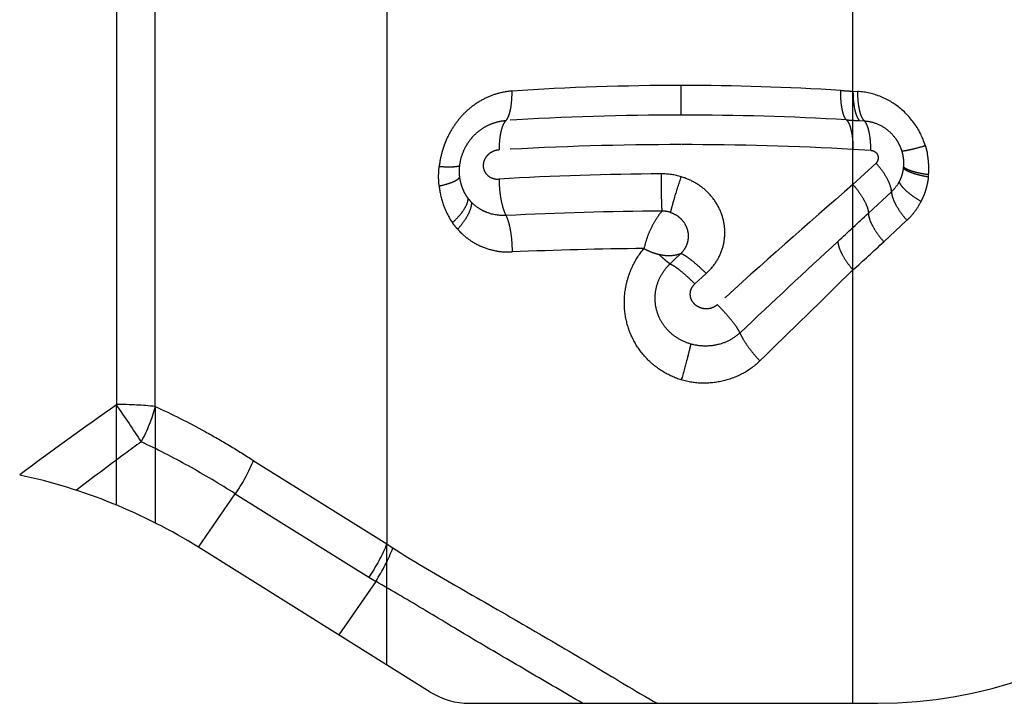
# Model space of a CAD drawing. Units: millimetres. Extents: x 0 to 420, y 0 to 297.
# Drawn here: x 108 to 122, y 81 to 90 of the extents above; entities that cross this region are included whole.
import ezdxf

# ---------------------------------------------------------------- set-up
doc = ezdxf.new("R2010")
doc.units = ezdxf.units.MM
doc.header["$LTSCALE"] = 23.1
doc.linetypes.add('DOT', pattern=[0.2, 0.1, -0.1])
doc.linetypes.add('HIDDEN', pattern=[0.2, 0.1, -0.1])
doc.layers.get('0').update_dxf_attribs({"linetype": 'CONTINUOUS'})
doc.layers.add('607357211-000_CL', color=7, linetype='CONTINUOUS')
doc.layers.add('607357211-000_HL', color=7, linetype='CONTINUOUS')

msp = doc.modelspace()

# ---------------------------------------------------------------- linework, layer by layer
at = {"color": 9, "linetype": 'DOT'}
for p, q in [((117.1574, 89.0798), (117.1574, 89.479)), ((119.4751, 89.4021), (119.5402, 89.3984)), ((119.5632, 89.0045), (119.6284, 89.0008)), ((119.7165, 88.6032), (119.4751, 88.6168)), ((119.7873, 88.4311), (119.4751, 88.1413)), ((120.156, 88.3821), (120.1544, 88.3658)), ((119.9951, 88.0451), (119.6829, 87.7552)), ((119.8907, 87.3692), (120.2029, 87.659)), ((117.3415, 86.8006), (117.4946, 86.9404)), ((110.0552, 85.1453), (110.0552, 83.5747)), ((113.183, 81.6557), (113.183, 83.2917))]:
    msp.add_line(p, q, dxfattribs=at)
msp.add_lwpolyline([(120.4531, 88.6622), (120.4444, 88.6881), (120.4363, 88.7114), (120.4287, 88.732), (120.4223, 88.7488), (120.4164, 88.7629), (120.4098, 88.7779), (120.4021, 88.7949), (120.3938, 88.8127), (120.3845, 88.8314), (120.3736, 88.852), (120.3618, 88.8735), (120.3504, 88.8934), (120.3402, 88.9104), (120.3305, 88.9257), (120.3201, 88.9413), (120.3089, 88.9578), (120.2971, 88.9744), (120.2847, 88.9912), (120.2716, 89.0082), (120.2578, 89.0254), (120.2436, 89.0422), (120.2292, 89.0587), (120.2144, 89.075), (120.1993, 89.0908), (120.1842, 89.1061), (120.1689, 89.121), (120.153, 89.1358), (120.1366, 89.1505), (120.1196, 89.165), (120.102, 89.1794), (120.0831, 89.1941), (120.0635, 89.2087), (120.0453, 89.2218), (120.03, 89.2324), (120.016, 89.2416), (120.0011, 89.2509), (119.9844, 89.261), (119.9668, 89.2712), (119.9487, 89.2813), (119.9304, 89.2909), (119.9118, 89.3003), (119.8929, 89.3093), (119.874, 89.3178), (119.8549, 89.326), (119.8358, 89.3337), (119.8164, 89.341), (119.7969, 89.3478), (119.7775, 89.3543), (119.758, 89.3603), (119.7385, 89.3659), (119.7189, 89.371), (119.6993, 89.3758), (119.6795, 89.3801), (119.6597, 89.384), (119.6399, 89.3874), (119.62, 89.3905), (119.6001, 89.3931), (119.5801, 89.3953), (119.5602, 89.3971), (119.5402, 89.3984)], dxfattribs=at)
for centre, radius, start, end in [((117.1314, 55.7656), 33.7134, 89.95578, 93.84093), ((117.1791, 55.5545), 33.9245, 86.40024, 90.03665), ((120.7196, 111.4409), 22.0739, 266.33636, 266.76784), ((117.1318, 51.7986), 37.2812, 89.96055, 93.59908), ((117.1788, 51.5767), 37.5031, 86.62523, 90.03271), ((122.4772, 140.6388), 51.7165, 266.57396, 266.77002), ((117.1324, 47.5035), 41.1771, 89.96514, 93.38919), ((117.1783, 47.2737), 41.4069, 86.82029, 90.02888), ((117.1196, 47.4328), 40.8537, 90.32412, 93.39805), ((116.8941, 87.377), 0.9088, 73.15954, 90.35788), ((181.7267, 16.0227), 95.2699, 130.800265, 132.27104), ((117.1339, 41.7146), 46.0685, 90.29184, 92.9146), ((-3.8923, 220.8504), 181.6181, 312.69879, 312.875857), ((212.0778, -13.1982), 136.8498, 132.700441, 133.457259), ((89.0694, 120.5561), 45.2915, 312.17002, 312.88354), ((117.1314, 33.988), 53.2917, 90.51346, 92.42873), ((174.767, 27.0859), 83.2739, 133.777926, 133.918114), ((296.0912, -94.9467), 253.5616, 134.15017, 134.547231)]:
    msp.add_arc(centre, radius, start, end, dxfattribs=at)
for points, knots in [([(114.8731, 89.4033), (114.811, 89.399), (114.687, 89.3782), (114.51, 89.3117), (114.3472, 89.2126), (114.2035, 89.0848), (114.0829, 88.933), (114.0041, 88.7909), (113.955, 88.6704), (113.916, 88.5465), (113.897, 88.4504), (113.8898, 88.386)], [0, 0, 0, 0, 0.1218233, 0.2443575, 0.3679401, 0.4927902, 0.618811, 0.7457359, 0.8094131, 0.8730933, 1, 1, 1, 1]), ([(114.7914, 89.0063), (114.7985, 89.0134), (114.8117, 89.0318), (114.8277, 89.0652), (114.8418, 89.1066), (114.8584, 89.1752), (114.871, 89.2751), (114.8736, 89.3588), (114.8731, 89.4033)], [0, 0, 0, 0, 0.0732492, 0.1628831, 0.269051, 0.3910384, 0.6762187, 1, 1, 1, 1]), ([(119.3866, 89.0148), (119.3798, 89.0219), (119.3673, 89.0401), (119.3521, 89.0733), (119.3388, 89.1147), (119.3231, 89.1834), (119.311, 89.2835), (119.3087, 89.3674), (119.3091, 89.4121)], [0, 0, 0, 0, 0.0715238, 0.1600466, 0.2658986, 0.3880885, 0.6742582, 1, 1, 1, 1]), ([(119.4751, 89.4021), (119.4751, 89.3575), (119.4786, 89.2735), (119.4928, 89.1735), (119.5105, 89.1047), (119.5254, 89.0632), (119.5422, 89.0299), (119.556, 89.0116), (119.5632, 89.0045)], [0, 0, 0, 0, 0.3229519, 0.6076606, 0.7298604, 0.8363446, 0.926242, 1, 1, 1, 1]), ([(119.6284, 89.0008), (119.6211, 89.0079), (119.6074, 89.0262), (119.5905, 89.0596), (119.5756, 89.1011), (119.558, 89.1698), (119.5437, 89.2699), (119.5402, 89.3538), (119.5402, 89.3984)], [0, 0, 0, 0, 0.073758, 0.1636554, 0.2701396, 0.3923394, 0.6770481, 1, 1, 1, 1]), ([(114.1677, 88.4021), (114.1729, 88.4451), (114.1912, 88.5296), (114.2505, 88.6702), (114.3399, 88.7926), (114.4522, 88.8885), (114.5576, 88.9498), (114.6717, 88.9908), (114.7515, 89.0036), (114.7914, 89.0063)], [0, 0, 0, 0, 0.1384417, 0.274114, 0.4848948, 0.6149926, 0.7438321, 0.8721059, 1, 1, 1, 1]), ([(114.7915, 89.006), (114.7838, 88.9988), (114.7693, 88.9806), (114.7514, 88.9471), (114.7357, 88.9055), (114.7169, 88.8369), (114.7019, 88.737), (114.6981, 88.6531), (114.6981, 88.6086)], [0, 0, 0, 0, 0.0754491, 0.1663466, 0.2731834, 0.3952644, 0.678846, 1, 1, 1, 1]), ([(119.3866, 89.0148), (119.3939, 89.0077), (119.4076, 88.9895), (119.4246, 88.9562), (119.4395, 88.9146), (119.4573, 88.8459), (119.4715, 88.7456), (119.4751, 88.6615), (119.4751, 88.6168)], [0, 0, 0, 0, 0.073514, 0.1633326, 0.2697505, 0.3918942, 0.6767476, 1, 1, 1, 1]), ([(119.7165, 88.6032), (119.7165, 88.6478), (119.713, 88.7317), (119.6988, 88.8317), (119.6811, 88.9004), (119.6662, 88.9419), (119.6493, 88.9753), (119.6356, 88.9936), (119.6284, 89.0007)], [0, 0, 0, 0, 0.3229539, 0.6075383, 0.7297443, 0.8362189, 0.9261479, 1, 1, 1, 1]), ([(119.6284, 89.0007), (119.6839, 88.9977), (119.7958, 88.9728), (119.9447, 88.8864), (120.0436, 88.7796), (120.1014, 88.6794), (120.1227, 88.6253), (120.1317, 88.5978)], [0, 0, 0, 0, 0.244351, 0.4932864, 0.7458807, 0.8729937, 1, 1, 1, 1]), ([(120.1317, 88.5978), (120.1333, 88.5973), (120.1375, 88.5967), (120.1488, 88.5965), (120.1686, 88.5987), (120.1986, 88.6037), (120.2367, 88.6115), (120.2821, 88.622), (120.3548, 88.6403), (120.4119, 88.656), (120.4516, 88.6673)], [0, 0, 0, 0, 0.0155313, 0.03788, 0.1035615, 0.1968222, 0.3159826, 0.4588772, 0.6226769, 1, 1, 1, 1]), ([(120.4531, 88.6622), (120.4582, 88.6443), (120.468, 88.6085), (120.4765, 88.5723), (120.4797, 88.5541)], [0, 0, 0, 0, 0.500423, 1, 1, 1, 1]), ([(114.6981, 88.6086), (114.672, 88.607), (114.62, 88.595), (114.5631, 88.5597), (114.5257, 88.5199), (114.4948, 88.4714), (114.4767, 88.3991), (114.4971, 88.3147), (114.5507, 88.2527), (114.6212, 88.2184), (114.6725, 88.2131), (114.6981, 88.2147)], [0, 0, 0, 0, 0.1219686, 0.2439474, 0.306259, 0.3756162, 0.5108038, 0.6414045, 0.7648824, 0.8804618, 1, 1, 1, 1]), ([(119.7165, 88.6032), (119.726, 88.6026), (119.7451, 88.5988), (119.7715, 88.5862), (119.7941, 88.5666), (119.8088, 88.5402), (119.8148, 88.5109), (119.813, 88.4724), (119.8005, 88.4444), (119.7873, 88.4311)], [0, 0, 0, 0, 0.1227307, 0.2484696, 0.3758379, 0.5033826, 0.6316627, 0.757444, 1, 1, 1, 1]), ([(120.1317, 88.5978), (120.1373, 88.5804), (120.1462, 88.5449), (120.1551, 88.4908), (120.1587, 88.4363), (120.1571, 88.4001), (120.1558, 88.3821)], [0, 0, 0, 0, 0.2516118, 0.5024583, 0.7518058, 1, 1, 1, 1]), ([(120.4957, 88.2733), (120.4968, 88.2967), (120.4999, 88.3435), (120.4979, 88.4139), (120.4916, 88.4843), (120.4839, 88.5308), (120.4797, 88.5541)], [0, 0, 0, 0, 0.2486905, 0.4982399, 0.7487183, 1, 1, 1, 1]), ([(113.8887, 88.122), (113.8852, 88.1657), (113.8782, 88.2539), (113.8861, 88.3419), (113.8898, 88.386)], [0, 0, 0, 0, 0.4976913, 1, 1, 1, 1]), ([(113.8898, 88.386), (113.9262, 88.3837), (113.9783, 88.3814), (114.0436, 88.3812), (114.0834, 88.3824), (114.116, 88.385), (114.1409, 88.3889), (114.1577, 88.3936), (114.1662, 88.399), (114.1677, 88.4021)], [0, 0, 0, 0, 0.3888843, 0.5540524, 0.6959551, 0.8122874, 0.9015536, 0.963215, 1, 1, 1, 1]), ([(114.1671, 88.2478), (114.1659, 88.2605), (114.1636, 88.2861), (114.1629, 88.3247), (114.1642, 88.3634), (114.1661, 88.3892), (114.1677, 88.4021)], [0, 0, 0, 0, 0.2480992, 0.4976617, 0.7483408, 1, 1, 1, 1]), ([(119.995, 88.0451), (119.995, 88.0572), (119.9918, 88.0835), (119.9756, 88.1426), (119.9373, 88.2252), (119.8717, 88.3282), (119.8173, 88.3967), (119.7873, 88.4311)], [0, 0, 0, 0, 0.0815602, 0.1777842, 0.4118812, 0.6918557, 1, 1, 1, 1]), ([(120.4956, 88.2733), (120.4535, 88.2794), (120.3765, 88.2928), (120.2866, 88.3152), (120.2281, 88.3358), (120.1955, 88.3504), (120.1715, 88.365), (120.1595, 88.3763), (120.1558, 88.3821)], [0, 0, 0, 0, 0.3522338, 0.647743, 0.7673372, 0.8661736, 0.9434923, 1, 1, 1, 1]), ([(113.8887, 88.122), (113.9256, 88.1301), (113.9921, 88.147), (114.0685, 88.1738), (114.1161, 88.1974), (114.1413, 88.2137), (114.1587, 88.2298), (114.1657, 88.2421), (114.167, 88.2478)], [0, 0, 0, 0, 0.3615805, 0.6568637, 0.7740461, 0.8694937, 0.9437388, 1, 1, 1, 1]), ([(114.2797, 87.9571), (114.2722, 87.9676), (114.2575, 87.9887), (114.2375, 88.022), (114.22, 88.0568), (114.1992, 88.1051), (114.1798, 88.1687), (114.1698, 88.2211), (114.1671, 88.2478)], [0, 0, 0, 0, 0.1224333, 0.2451952, 0.3689177, 0.4934243, 0.744975, 1, 1, 1, 1]), ([(116.8992, 87.7826), (116.8973, 87.8148), (116.8942, 87.8879), (116.8898, 88.0557), (116.8885, 88.1913), (116.8885, 88.2858)], [0, 0, 0, 0, 0.191809, 0.43637, 1, 1, 1, 1]), ([(117.0133, 87.7647), (117.0205, 87.7958), (117.0391, 87.8662), (117.0858, 88.0273), (117.1272, 88.1568), (117.1574, 88.2469)], [0, 0, 0, 0, 0.1898851, 0.4339626, 1, 1, 1, 1]), ([(117.4946, 86.9404), (117.5445, 86.9869), (117.6346, 87.0912), (117.7232, 87.2783), (117.7548, 87.4831), (117.7283, 87.6889), (117.6471, 87.8806), (117.5397, 88.0176), (117.4352, 88.1082), (117.3197, 88.1849), (117.2233, 88.2259), (117.1574, 88.2469)], [0, 0, 0, 0, 0.1244544, 0.248509, 0.3725774, 0.4971266, 0.6222091, 0.7477992, 0.8108466, 0.8739356, 1, 1, 1, 1]), ([(120.1543, 88.3658), (120.1506, 88.3341), (120.1412, 88.287), (120.1203, 88.227), (120.107, 88.1983), (120.0999, 88.1842)], [0, 0, 0, 0, 0.5028967, 0.7520333, 1, 1, 1, 1]), ([(120.4927, 88.243), (120.4508, 88.2505), (120.3738, 88.2665), (120.2841, 88.2923), (120.2258, 88.3154), (120.1933, 88.3316), (120.1695, 88.3476), (120.1578, 88.3597), (120.1544, 88.3658)], [0, 0, 0, 0, 0.3500937, 0.6451752, 0.7651845, 0.8645046, 0.9424643, 1, 1, 1, 1]), ([(120.4926, 88.243), (120.4932, 88.2481), (120.4946, 88.2581), (120.4953, 88.2683), (120.4957, 88.2733)], [0, 0, 0, 0, 0.4994369, 1, 1, 1, 1]), ([(113.8887, 88.122), (113.8978, 88.038), (113.9355, 87.8635), (114.0158, 87.703), (114.0683, 87.6271)], [0, 0, 0, 0, 0.4779608, 1, 1, 1, 1]), ([(114.6981, 88.2147), (114.6981, 88.168), (114.7024, 88.0757), (114.7205, 87.9433), (114.7488, 87.8254), (114.7757, 87.7543), (114.7915, 87.7238)], [0, 0, 0, 0, 0.2782503, 0.5496292, 0.7954547, 1, 1, 1, 1]), ([(119.4751, 88.1413), (119.5051, 88.1069), (119.5595, 88.0384), (119.6251, 87.9354), (119.6635, 87.8527), (119.6796, 87.7937), (119.6828, 87.7673), (119.6829, 87.7552)], [0, 0, 0, 0, 0.3081442, 0.5881187, 0.8222158, 0.9184397, 1, 1, 1, 1]), ([(120.1001, 88.1842), (120.0934, 88.1711), (120.0646, 88.1204), (120.027, 88.0747), (119.9951, 88.0451)], [0, 0, 0, 0, 0.2521201, 1, 1, 1, 1]), ([(120.3936, 87.9118), (120.3555, 87.9344), (120.2856, 87.9796), (120.2073, 88.0417), (120.1577, 88.0909), (120.1301, 88.1239), (120.1106, 88.1543), (120.1023, 88.1747), (120.1001, 88.1842)], [0, 0, 0, 0, 0.3262416, 0.6124329, 0.73428, 0.8398222, 0.9282984, 1, 1, 1, 1]), ([(120.4926, 88.243), (120.4891, 88.2139), (120.4799, 88.1559), (120.4583, 88.0708), (120.4298, 87.9883), (120.4049, 87.9359), (120.3924, 87.9098)], [0, 0, 0, 0, 0.2521498, 0.5028503, 0.7520894, 1, 1, 1, 1]), ([(119.9951, 88.0451), (119.9951, 88.033), (119.9983, 88.0066), (120.0144, 87.9476), (120.0528, 87.8649), (120.1185, 87.7619), (120.1729, 87.6935), (120.2029, 87.6591)], [0, 0, 0, 0, 0.0814036, 0.1776665, 0.4117695, 0.692031, 1, 1, 1, 1]), ([(114.0685, 87.627), (114.0999, 87.6554), (114.1564, 87.7118), (114.2244, 87.799), (114.263, 87.8707), (114.278, 87.9228), (114.2802, 87.9464), (114.2798, 87.9572)], [0, 0, 0, 0, 0.3161526, 0.5957187, 0.8248003, 0.9190146, 1, 1, 1, 1]), ([(114.3235, 87.9049), (114.3247, 87.8933), (114.3241, 87.8677), (114.3129, 87.8109), (114.28, 87.7318), (114.2192, 87.6342), (114.1672, 87.5701), (114.1382, 87.538)], [0, 0, 0, 0, 0.0839229, 0.1807133, 0.412646, 0.6905636, 1, 1, 1, 1]), ([(114.3235, 87.9049), (114.3196, 87.9091), (114.3119, 87.9173), (114.3008, 87.9303), (114.2901, 87.9436), (114.283, 87.9525), (114.2797, 87.9571)], [0, 0, 0, 0, 0.2491442, 0.4992615, 0.7496074, 1, 1, 1, 1]), ([(114.7915, 87.7238), (114.705, 87.7193), (114.5938, 87.736), (114.4759, 87.7894), (114.4025, 87.833), (114.3522, 87.8737), (114.3235, 87.9049)], [0, 0, 0, 0, 0.5036991, 0.6284536, 0.7528311, 1, 1, 1, 1]), ([(120.2029, 87.659), (120.2413, 87.6947), (120.3124, 87.773), (120.3684, 87.8628), (120.3924, 87.9098)], [0, 0, 0, 0, 0.4979192, 1, 1, 1, 1]), ([(114.7914, 87.7236), (114.8059, 87.6929), (114.8303, 87.6215), (114.8553, 87.5034), (114.8706, 87.3708), (114.8736, 87.2786), (114.8731, 87.2318)], [0, 0, 0, 0, 0.202975, 0.4486295, 0.7206911, 1, 1, 1, 1]), ([(116.8991, 87.7826), (116.8719, 87.7544), (116.821, 87.6854), (116.7535, 87.5671), (116.6946, 87.429), (116.6658, 87.3291), (116.6538, 87.2776)], [0, 0, 0, 0, 0.2073884, 0.4507142, 0.7201248, 1, 1, 1, 1]), ([(117.0134, 87.7648), (117.0406, 87.7555), (117.0931, 87.7308), (117.1606, 87.6758), (117.2121, 87.6059), (117.2446, 87.5257), (117.2552, 87.4401), (117.2427, 87.3551), (117.2086, 87.2765), (117.1731, 87.2315), (117.1527, 87.2119)], [0, 0, 0, 0, 0.1261359, 0.252241, 0.3780197, 0.5032942, 0.6279047, 0.7519592, 0.8758115, 1, 1, 1, 1]), ([(119.6829, 87.7552), (119.6829, 87.7431), (119.6861, 87.7168), (119.7022, 87.6577), (119.7406, 87.5751), (119.8062, 87.472), (119.8606, 87.4036), (119.8907, 87.3692)], [0, 0, 0, 0, 0.0815754, 0.1777412, 0.411845, 0.6918587, 1, 1, 1, 1]), ([(114.1373, 87.5389), (114.1251, 87.553), (114.101, 87.5815), (114.0791, 87.6118), (114.0683, 87.6271)], [0, 0, 0, 0, 0.4990822, 1, 1, 1, 1]), ([(114.1374, 87.5391), (114.1479, 87.5272), (114.168, 87.5052), (114.2148, 87.4603), (114.3058, 87.3845), (114.4584, 87.2977), (114.6611, 87.2378), (114.8024, 87.2289), (114.8731, 87.2319)], [0, 0, 0, 0, 0.0576214, 0.1086179, 0.2360278, 0.4887035, 0.7422502, 1, 1, 1, 1]), ([(119.271, 87.374), (119.2712, 87.3618), (119.2746, 87.3353), (119.2907, 87.2761), (119.3284, 87.1936), (119.3926, 87.0907), (119.4457, 87.0224), (119.4751, 86.988)], [0, 0, 0, 0, 0.0828121, 0.1799238, 0.4147294, 0.6938693, 1, 1, 1, 1]), ([(117.1574, 85.5042), (117.0701, 85.5311), (116.9023, 85.6073), (116.6879, 85.7795), (116.5233, 85.9982), (116.4181, 86.2502), (116.3781, 86.5205), (116.4, 86.7479), (116.4494, 86.923), (116.5198, 87.0915), (116.5953, 87.2076), (116.6538, 87.2776)], [0, 0, 0, 0, 0.1259555, 0.2510913, 0.3754552, 0.4995426, 0.6238268, 0.7486227, 0.8113411, 0.8742229, 1, 1, 1, 1]), ([(116.6538, 87.2775), (116.67, 87.2681), (116.7111, 87.2469), (116.778, 87.2195), (116.8295, 87.2051), (116.8549, 87.1992)], [0, 0, 0, 0, 0.2604647, 0.6392574, 1, 1, 1, 1]), ([(116.8549, 87.1992), (116.8823, 87.1931), (116.9481, 87.182), (117.0494, 87.1823), (117.121, 87.199), (117.1526, 87.2119)], [0, 0, 0, 0, 0.2792738, 0.6607825, 1, 1, 1, 1]), ([(117.0057, 87.0707), (116.9969, 87.0761), (116.9766, 87.091), (116.9427, 87.1188), (116.901, 87.1559), (116.871, 87.1838), (116.8549, 87.1992)], [0, 0, 0, 0, 0.1564896, 0.3795891, 0.6635811, 1, 1, 1, 1]), ([(117.1527, 87.2118), (117.1617, 87.2089), (117.1818, 87.1995), (117.2141, 87.1802), (117.252, 87.1539), (117.3125, 87.1076), (117.3949, 87.0367), (117.4605, 86.9743), (117.4946, 86.9404)], [0, 0, 0, 0, 0.0649439, 0.1509138, 0.2567757, 0.3806345, 0.6716764, 1, 1, 1, 1]), ([(117.2847, 85.9885), (117.2299, 86.004), (117.1241, 86.0491), (116.9874, 86.153), (116.8822, 86.2881), (116.8169, 86.4459), (116.7966, 86.6156), (116.8224, 86.7851), (116.8921, 86.9421), (116.9645, 87.0316), (117.0057, 87.0707)], [0, 0, 0, 0, 0.1259305, 0.2513139, 0.3757245, 0.4999155, 0.6242585, 0.7489862, 0.8743471, 1, 1, 1, 1]), ([(117.0057, 87.0707), (117.0143, 87.0678), (117.0335, 87.0584), (117.0645, 87.0393), (117.1014, 87.0131), (117.1607, 86.9669), (117.2422, 86.8963), (117.3075, 86.8342), (117.3415, 86.8006)], [0, 0, 0, 0, 0.0628441, 0.1473996, 0.2525325, 0.3761709, 0.6685509, 1, 1, 1, 1]), ([(117.6445, 86.5197), (117.6245, 86.5015), (117.5761, 86.4727), (117.4932, 86.4585), (117.4102, 86.4739), (117.339, 86.5172), (117.2904, 86.5828), (117.273, 86.6612), (117.29, 86.7396), (117.322, 86.7829), (117.3415, 86.8006)], [0, 0, 0, 0, 0.1263688, 0.2557258, 0.3854313, 0.5126887, 0.6361229, 0.756646, 0.877012, 1, 1, 1, 1]), ([(117.9506, 86.1394), (117.9449, 86.1512), (117.9307, 86.1767), (117.8935, 86.234), (117.8322, 86.3145), (117.7447, 86.4162), (117.6792, 86.485), (117.6445, 86.5197)], [0, 0, 0, 0, 0.0806504, 0.1785114, 0.4181304, 0.6997477, 1, 1, 1, 1]), ([(117.9506, 86.1393), (117.9076, 86.0996), (117.8098, 86.0309), (117.6411, 85.9702), (117.4616, 85.9532), (117.3422, 85.972), (117.2847, 85.9885)], [0, 0, 0, 0, 0.2471457, 0.4965858, 0.7479649, 1, 1, 1, 1]), ([(117.9506, 86.1393), (117.9549, 86.1271), (117.966, 86.101), (117.9966, 86.0431), (118.0494, 85.9625), (118.1271, 85.8616), (118.1867, 85.7938), (118.2185, 85.7597)], [0, 0, 0, 0, 0.0830392, 0.1818715, 0.4207507, 0.7003356, 1, 1, 1, 1]), ([(117.2847, 85.9884), (117.2782, 85.9571), (117.2617, 85.8863), (117.2205, 85.7245), (117.184, 85.5946), (117.1574, 85.5042)], [0, 0, 0, 0, 0.1914768, 0.4358429, 1, 1, 1, 1]), ([(118.2185, 85.7597), (118.1514, 85.6941), (117.9971, 85.5808), (117.7285, 85.4791), (117.4411, 85.4468), (117.2492, 85.4766), (117.1574, 85.5042)], [0, 0, 0, 0, 0.2469019, 0.4962887, 0.7478025, 1, 1, 1, 1])]:
    msp.add_open_spline(points, degree=3, knots=knots, dxfattribs=at)
msp.add_open_spline([(117.0133, 87.7648), (116.9767, 87.7768), (116.9377, 87.783), (116.8992, 87.7827)], degree=3, dxfattribs=at)
at = {"layer": '607357211-000_CL', "color": 9, "linetype": 'CONTINUOUS'}
for p, q in [((110.0552, 85.1453), (110.0552, 126.3258)), ((119.4751, 81.1377), (119.4751, 112.4609)), ((113.183, 106.8425), (113.183, 83.2917)), ((111.3808, 84.4179), (113.183, 83.2917)), ((110.641, 83.2442), (111.1373, 83.967)), ((111.1373, 83.9671), (112.9398, 82.8408)), ((113.0328, 82.7843), (112.5357, 82.0602))]:
    msp.add_line(p, q, dxfattribs=at)
at = {"layer": '607357211-000_CL', "color": 7, "linetype": 'CONTINUOUS'}
for p, q in [((109.5339, 126.0863), (109.5339, 85.1674)), ((113.7689, 81.2897), (110.641, 83.2442)), ((114.2988, 81.1377), (119.812, 81.1377))]:
    msp.add_line(p, q, dxfattribs=at)
for centre, radius, start, end in [((119.812, 87.1377), 6, 270, 348), ((106.6666, 76.8838), 7.5, 58, 77.98391), ((114.2988, 82.1377), 1, 238, 270)]:
    msp.add_arc(centre, radius, start, end, dxfattribs=at)
at = {"layer": '607357211-000_CL', "color": 9, "linetype": 'CONTINUOUS'}
for centre, radius, start, end in [((134.2587, 49.706), 43.2303, 124.88544, 127.02424), ((115.2585, 86.2831), 3.6409, 235.24647, 236.75529), ((115.1786, 86.4232), 4.2245, 237.99715, 239.47351)]:
    msp.add_arc(centre, radius, start, end, dxfattribs=at)
for points, knots in [([(109.5258, 85.171), (109.5866, 85.0866), (109.7024, 84.9202), (109.8131, 84.7504), (109.8652, 84.6667)], [0, 0, 0, 0, 0.5135471, 1, 1, 1, 1]), ([(110.0552, 85.1453), (109.9721, 85.1543), (109.7984, 85.1672), (109.6243, 85.1716), (109.5339, 85.1717)], [0, 0, 0, 0, 0.4805116, 1, 1, 1, 1]), ([(110.0552, 85.1453), (110.0338, 85.063), (109.9795, 84.8993), (109.9066, 84.7431), (109.8652, 84.6667)], [0, 0, 0, 0, 0.4949004, 1, 1, 1, 1]), ([(110.0552, 85.1453), (110.1695, 85.0939), (110.3965, 84.9859), (110.675, 84.8387), (110.8955, 84.7144), (111.0602, 84.6177), (111.222, 84.5189), (111.3281, 84.4507), (111.3807, 84.4177)], [0, 0, 0, 0, 0.2483559, 0.4982951, 0.6242049, 0.7500602, 0.8769174, 1, 1, 1, 1]), ([(109.8657, 84.666), (109.7919, 84.6121), (109.6083, 84.4775), (109.3162, 84.2617), (109.0997, 84.0972), (108.9924, 84.0143)], [0, 0, 0, 0, 0.251485, 0.626683, 1, 1, 1, 1]), ([(111.1373, 83.967), (110.9297, 84.0967), (110.6164, 84.2845), (110.1897, 84.5136), (109.9739, 84.6177), (109.8652, 84.6668)], [0, 0, 0, 0, 0.5054149, 0.7538202, 1, 1, 1, 1]), ([(111.3807, 84.418), (111.3495, 84.3399), (111.276, 84.185), (111.1866, 84.0388), (111.1373, 83.9671)], [0, 0, 0, 0, 0.4914057, 1, 1, 1, 1]), ([(113.183, 83.2917), (113.1519, 83.2137), (113.0784, 83.0587), (112.989, 82.9125), (112.9398, 82.8408)], [0, 0, 0, 0, 0.49142, 1, 1, 1, 1]), ([(113.0328, 82.7843), (113.08, 82.8564), (113.1654, 83.0034), (113.2353, 83.1585), (113.2649, 83.2366)], [0, 0, 0, 0, 0.5077351, 1, 1, 1, 1]), ([(113.2625, 83.2381), (113.3987, 83.1492), (113.6807, 82.9767), (114.1157, 82.725), (114.5627, 82.4695), (115.0159, 82.2077), (115.4723, 81.9405), (115.9306, 81.6722), (116.3819, 81.4002), (116.6813, 81.2198), (116.8327, 81.1377)], [0, 0, 0, 0, 0.1178008, 0.239286, 0.3639763, 0.4906883, 0.6183535, 0.7469641, 0.8752692, 1, 1, 1, 1]), ([(115.8231, 81.1382), (115.7037, 81.209), (115.4647, 81.3493), (115.1065, 81.5581), (114.7515, 81.7668), (114.3994, 81.9726), (114.0534, 82.1798), (113.7122, 82.3863), (113.3729, 82.5882), (113.146, 82.7193), (113.0331, 82.7847)], [0, 0, 0, 0, 0.1285748, 0.2566418, 0.3839255, 0.5098906, 0.6343513, 0.7573777, 0.8791682, 1, 1, 1, 1])]:
    msp.add_open_spline(points, degree=3, knots=knots, dxfattribs=at)
at = {"layer": '607357211-000_HL', "color": 6, "linetype": 'HIDDEN'}
msp.add_line((109.5339, 83.8141), (109.5339, 85.1674), dxfattribs=at)

doc.saveas('drawing.dxf')
